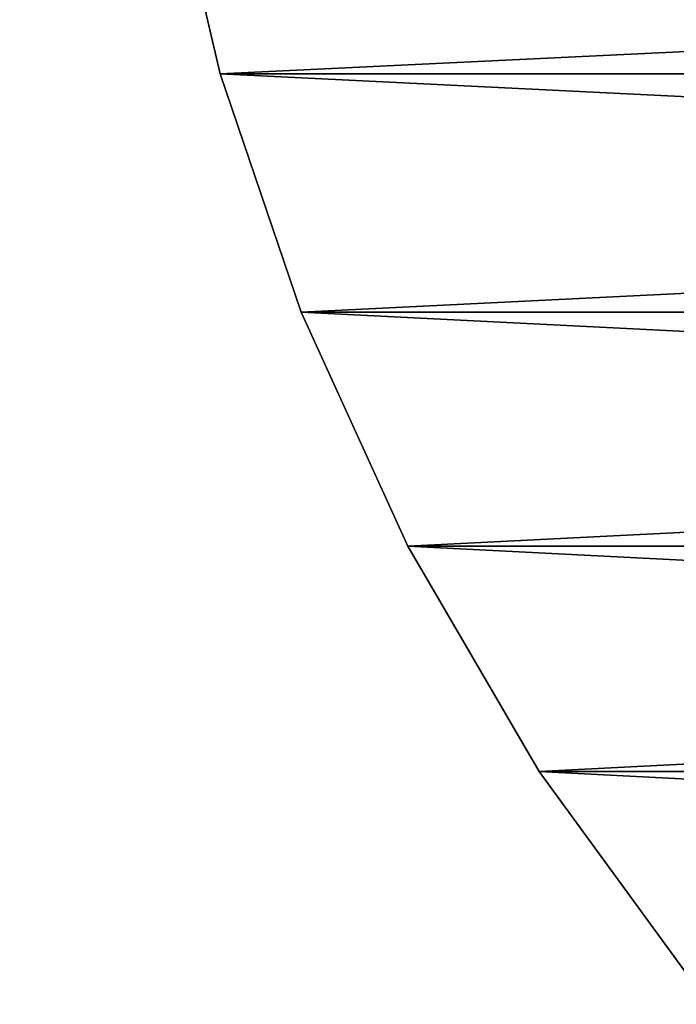
# Model space of a CAD drawing. Units: metres. Extents: x 0.15 to 1.99, y -1.35 to -0.36.
# Drawn here: x 0.21 to 0.22, y -0.47 to -0.46 of the extents above; entities that cross this region are included whole.
import ezdxf

# ---------------------------------------------------------------- set-up
doc = ezdxf.new("R2010")
doc.units = ezdxf.units.M
doc.header["$MEASUREMENT"] = 0
doc.layers.add('SKP_connectors_D3G', color=7, linetype='Continuous')
doc.layers.add('SKP_Default_D3G', color=7, linetype='Continuous')

# ---------------------------------------------------------------- blocks, each defined once
blk = doc.blocks.new('0c62652f-c5f5-472f-9d57-1331f97dec58')
at = {"layer": 'SKP_connectors_D3G', "color": 18, "true_color": 0x000000}
for points in [[(3.796416, -2.415639, 0.14771), (3.799213, -2.473983, 0.14771), (3.799213, -2.414983, 0.14771)], [(3.796416, -2.473323, 0.14571), (3.796416, -2.415639, 0.14571), (3.799213, -2.414983, 0.14571)], [(3.796416, -2.473323, 0.14571), (3.799213, -2.414983, 0.14571), (3.799213, -2.473983, 0.14571)], [(3.799213, -2.414983, 0.14771), (3.799213, -2.414983, 0.14571), (3.796416, -2.415639, 0.14571)], [(3.799213, -2.414983, 0.14771), (3.796416, -2.415639, 0.14571), (3.796416, -2.415639, 0.14771)], [(3.793627, -2.416588, 0.14771), (3.796416, -2.473323, 0.14771), (3.796416, -2.415639, 0.14771)], [(3.793627, -2.472378, 0.14571), (3.796416, -2.415639, 0.14571), (3.796416, -2.473323, 0.14571)], [(3.793627, -2.472378, 0.14571), (3.793627, -2.416588, 0.14571), (3.796416, -2.415639, 0.14571)], [(3.796416, -2.415639, 0.14771), (3.796416, -2.415639, 0.14571), (3.793627, -2.416588, 0.14571)], [(3.796416, -2.415639, 0.14771), (3.793627, -2.416588, 0.14571), (3.793627, -2.416588, 0.14771)], [(3.796416, -2.415639, 0.14771), (3.796416, -2.473323, 0.14771), (3.799213, -2.473983, 0.14771)], [(3.790893, -2.417835, 0.14771), (3.793627, -2.472378, 0.14771), (3.793627, -2.416588, 0.14771)], [(3.790893, -2.471131, 0.14571), (3.793627, -2.416588, 0.14571), (3.793627, -2.472378, 0.14571)], [(3.790893, -2.471131, 0.14571), (3.790893, -2.417835, 0.14571), (3.793627, -2.416588, 0.14571)], [(3.793627, -2.416588, 0.14771), (3.793627, -2.416588, 0.14571), (3.790893, -2.417835, 0.14571)], [(3.793627, -2.416588, 0.14771), (3.790893, -2.417835, 0.14571), (3.790893, -2.417835, 0.14771)], [(3.793627, -2.416588, 0.14771), (3.793627, -2.472378, 0.14771), (3.796416, -2.473323, 0.14771)], [(3.788256, -2.419374, 0.14771), (3.790893, -2.471131, 0.14771), (3.790893, -2.417835, 0.14771)], [(3.788256, -2.469592, 0.14571), (3.788256, -2.419374, 0.14571), (3.790893, -2.417835, 0.14571)], [(3.788256, -2.469592, 0.14571), (3.790893, -2.417835, 0.14571), (3.790893, -2.471131, 0.14571)], [(3.790893, -2.417835, 0.14771), (3.790893, -2.417835, 0.14571), (3.788256, -2.419374, 0.14571)], [(3.790893, -2.417835, 0.14771), (3.788256, -2.419374, 0.14571), (3.788256, -2.419374, 0.14771)], [(3.790893, -2.417835, 0.14771), (3.790893, -2.471131, 0.14771), (3.793627, -2.472378, 0.14771)], [(3.785764, -2.42119, 0.14771), (3.788256, -2.469592, 0.14771), (3.788256, -2.419374, 0.14771)], [(3.785764, -2.467772, 0.14571), (3.785764, -2.42119, 0.14571), (3.788256, -2.419374, 0.14571)], [(3.785764, -2.467772, 0.14571), (3.788256, -2.419374, 0.14571), (3.788256, -2.469592, 0.14571)], [(3.788256, -2.419374, 0.14771), (3.788256, -2.419374, 0.14571), (3.785764, -2.42119, 0.14571)], [(3.788256, -2.419374, 0.14771), (3.785764, -2.42119, 0.14571), (3.785764, -2.42119, 0.14771)], [(3.788256, -2.419374, 0.14771), (3.788256, -2.469592, 0.14771), (3.790893, -2.471131, 0.14771)]]:
    blk.add_3dface(points, dxfattribs=at)
blk = doc.blocks.new('40ffe2a1-7ed8-4a14-936a-4309e1653df2')
at = {"layer": 'SKP_Default_D3G', "color": 18, "true_color": 0x000000}
for points in [[(1.525532, 0.315191, 0.083), (1.465532, 0.375191, 0.083), (2.145532, 0.375191, 0.083)], [(1.525532, 0.315191, 0.083), (2.145532, 0.375191, 0.083), (1.532892, 0.313789, 0.083)], [(1.532892, 0.313789, 0.083), (2.145532, 0.375191, 0.083), (1.539673, 0.309336, 0.083)], [(1.539673, 0.309336, 0.083), (2.145532, 0.375191, 0.083), (1.544126, 0.302555, 0.083)], [(1.544126, 0.302555, 0.083), (2.145532, 0.375191, 0.083), (1.545532, 0.295191, 0.083)], [(1.545532, 0.295191, 0.083), (2.145532, 0.375191, 0.083), (1.705532, 0.315191, 0.083)], [(1.705532, 0.315191, 0.083), (2.145532, 0.375191, 0.083), (1.712892, 0.313789, 0.083)], [(1.712892, 0.313789, 0.083), (2.145532, 0.375191, 0.083), (1.719673, 0.309336, 0.083)], [(1.719673, 0.309336, 0.083), (2.145532, 0.375191, 0.083), (1.724126, 0.302555, 0.083)], [(1.724126, 0.302555, 0.083), (2.145532, 0.375191, 0.083), (1.725532, 0.295191, 0.083)], [(1.725532, 0.295191, 0.083), (2.145532, 0.375191, 0.083), (1.898169, 0.313789, 0.083)], [(1.898169, 0.313789, 0.083), (2.145532, 0.375191, 0.083), (1.905532, 0.315191, 0.083)], [(1.905532, 0.315191, 0.083), (2.145532, 0.375191, 0.083), (1.912892, 0.313789, 0.083)], [(1.912892, 0.313789, 0.083), (2.145532, 0.375191, 0.083), (1.919673, 0.309336, 0.083)], [(1.919673, 0.309336, 0.083), (2.145532, 0.375191, 0.083), (1.924126, 0.302555, 0.083)], [(1.924126, 0.302555, 0.083), (2.145532, 0.375191, 0.083), (1.925532, 0.295191, 0.083)], [(1.925532, 0.295191, 0.083), (2.145532, 0.375191, 0.083), (2.071388, 0.309336, 0.083)], [(2.071388, 0.309336, 0.083), (2.145532, 0.375191, 0.083), (2.078169, 0.313789, 0.083)], [(2.145532, 0.235191, 0.662997), (1.465532, 0.355191, 0.662997), (1.465532, 0.235191, 0.662997)], [(1.465532, 0.355191, 0.662997), (2.145532, 0.235191, 0.662997), (1.805532, 0.355191, 0.662997)], [(1.805532, 0.355191, 0.662997), (2.145532, 0.235191, 0.662997), (2.145532, 0.355191, 0.662997)]]:
    blk.add_3dface(points, dxfattribs=at)

msp = doc.modelspace()

# ---------------------------------------------------------------- block references
for name, p, rotation in [('40ffe2a1-7ed8-4a14-936a-4309e1653df2', (0.5365, -2.538915), 90.00000000000001), ('0c62652f-c5f5-472f-9d57-1331f97dec58', (-2.204932, -4.258016, -0.06376), 89.9999999999999)]:
    msp.add_blockref(name, p, dxfattribs=dict(rotation=rotation))

doc.saveas('drawing.dxf')
